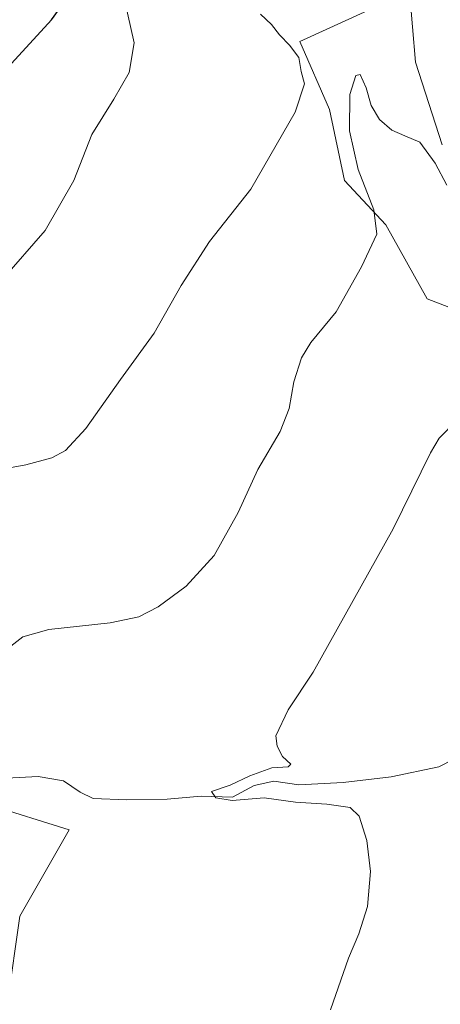
# Model space of a CAD drawing. Units: metres. Extents: x 628214 to 631678, y 4713423 to 4715800.
# Drawn here: x 631379 to 631479, y 4713994 to 4714228 of the extents above; entities that cross this region are included whole.
import ezdxf

# ---------------------------------------------------------------- set-up
doc = ezdxf.new("R2010")
doc.units = ezdxf.units.M
doc.header["$MEASUREMENT"] = 0
for name, color, linetype, lineweight in [('Corriente natural lineal', 142, 'Continuous', 13), ('Cultivos herbáceos CxS', 92, 'Continuous', 0), ('Cultivos leñosos CxS', 92, 'Continuous', 0), ('Curva de nivel maestra', 30, 'Continuous', 30), ('Curva de nivel normal', 30, 'Continuous', 0), ('Suelo desnudo CxS', 253, 'Continuous', 0)]:
    doc.layers.add(name, color=color, linetype=linetype, lineweight=lineweight)

# ---------------------------------------------------------------- blocks, each defined once
blk = doc.blocks.new('*U9')
at = {"layer": 'Suelo desnudo CxS', "color": 253, "linetype": 'Continuous', "lineweight": 0}
blk.add_polyline3d([(631492.1945000002, 4714155.2291, 454.8681999999972), (631475.7664999999, 4714161.508099999, 457.9731000000029), (631465.9596999995, 4714179.029300001, 459.5488000000041), (631456.1533000004, 4714189.543099999, 462.3169999999955), (631452.6513, 4714206.3629, 463.3459000000003), (631445.6464999998, 4714222.483899999, 463.8218999999954), (631446.4593000002, 4714222.8575, 463.4976000000024), (631471.5647, 4714234.397700001, 464.686600000001), (631472.9654999999, 4714217.5767, 463.5647000000026), (631479.2692999998, 4714197.952500001, 461.6290000000009)], dxfattribs=at)

msp = doc.modelspace()

# ---------------------------------------------------------------- linework, layer by layer
at = {"layer": 'Corriente natural lineal', "color": 142, "linetype": 'Continuous', "lineweight": 13}
msp.add_polyline3d([(631368.5401, 4714047.540100001, 458.873900000006), (631383.6801000005, 4714048.4001, 457.8724999999977), (631389.6401000004, 4714047.3201, 457.5871999999945), (631393.6300999997, 4714044.6601, 457.4747000000062), (631396.7100999998, 4714043.1601, 457.1297999999952), (631404.6101000002, 4714042.8201, 456.8384999999981), (631414.1901000004, 4714043.020099999, 456.8794000000053), (631422.2600999996, 4714043.7401, 456.2198999999965), (631429.6601, 4714043.4801, 455.8654999999999), (631434.7801000001, 4714046.220100001, 455.3798999999999), (631439.4200999998, 4714047.2601, 455.1110999999946), (631445.3701, 4714046.370100001, 454.8981000000058), (631455.8400999998, 4714046.960100001, 454.3840000000055), (631467.2600999996, 4714048.300100001, 453.7612999999984), (631478.5000999998, 4714050.620100001, 453.2265000000043), (631485.4401000004, 4714054.1801, 452.584799999997), (631490.4200999998, 4714058.280099999, 452.1108999999997), (631496.1401000004, 4714065.110099999, 451.3377999999939), (631506.7001, 4714078.890100001, 450.1540999999997), (631515.0500999996, 4714094.090100001, 449.0535999999993)], dxfattribs=at)
at = {"layer": 'Cultivos herbáceos CxS', "color": 92, "linetype": 'Continuous', "lineweight": 0}
for points in [[(631479.2692999998, 4714197.952500001, 461.6290000000009), (631472.9654999999, 4714217.5767, 463.5647000000026), (631471.5647, 4714234.397700001, 464.686600000001), (631446.4593000002, 4714222.8575, 463.4976000000024), (631445.6464999998, 4714222.483899999, 463.8218999999954), (631452.6513, 4714206.3629, 463.3459000000003), (631456.1533000004, 4714189.543099999, 462.3169999999955), (631465.9596999995, 4714179.029300001, 459.5488000000041), (631475.7664999999, 4714161.508099999, 457.9731000000029), (631492.1945000002, 4714155.2291, 454.8681999999972)], [(631479.2692999998, 4714197.952500001, 461.6290000000009), (631472.9654999999, 4714217.5767, 463.5647000000026), (631471.5647, 4714234.397700001, 464.686600000001), (631446.4593000002, 4714222.8575, 463.4976000000024), (631445.6464999998, 4714222.483899999, 463.8218999999954), (631452.6513, 4714206.3629, 463.3459000000003), (631456.1533000004, 4714189.543099999, 462.3169999999955), (631465.9596999995, 4714179.029300001, 459.5488000000041), (631475.7664999999, 4714161.508099999, 457.9731000000029), (631492.1945000002, 4714155.2291, 454.8681999999972)], [(631371.7408999996, 4714041.7719, 458.5005999999995), (631390.9951, 4714035.743899999, 457.8123999999953), (631379.2843000004, 4714015.2523, 458.402900000001), (631376.3573000003, 4713994.759299999, 458.9685000000027), (631352.9367000004, 4713972.803900001, 460.1475000000065), (631396.8472999996, 4713902.5439, 456.5436999999947), (631414.3812999995, 4713909.106899999, 455.8850999999996), (631463.3397000004, 4713953.1679, 453.8405000000057), (631546.5686999997, 4714008.651900001, 450.7946999999986), (631657.5406999999, 4714101.669299999, 444.6812999999966), (631666.0143999998, 4714097.0086, 444.8390999999974)], [(631376.3573000003, 4713994.759299999, 458.9685000000027), (631379.2843000004, 4714015.2523, 458.402900000001), (631390.9951, 4714035.743899999, 457.8123999999953), (631371.7408999996, 4714041.7719, 458.5005999999995)]]:
    msp.add_polyline3d(points, dxfattribs=at)
at = {"layer": 'Cultivos leñosos CxS', "color": 92, "linetype": 'Continuous', "lineweight": 0}
for points in [[(631371.7408999996, 4714041.7719, 458.5005999999995), (631390.9951, 4714035.743899999, 457.8123999999953), (631379.2843000004, 4714015.2523, 458.402900000001), (631376.3573000003, 4713994.759299999, 458.9685000000027), (631352.9367000004, 4713972.803900001, 460.1475000000065), (631396.8472999996, 4713902.5439, 456.5436999999947), (631414.3812999995, 4713909.106899999, 455.8850999999996), (631463.3397000004, 4713953.1679, 453.8405000000057), (631546.5686999997, 4714008.651900001, 450.7946999999986), (631657.5406999999, 4714101.669299999, 444.6812999999966), (631666.0143999998, 4714097.0086, 444.8390999999974)], [(631371.7408999996, 4714041.7719, 458.5005999999995), (631390.9951, 4714035.743899999, 457.8123999999953), (631379.2843000004, 4714015.2523, 458.402900000001), (631376.3573000003, 4713994.759299999, 458.9685000000027)]]:
    msp.add_polyline3d(points, dxfattribs=at)
at = {"layer": 'Curva de nivel maestra', "color": 30, "linetype": 'Continuous', "lineweight": 30, "elevation": 475, "flags": 128}
msp.add_lwpolyline([(631376.4900000002, 4714216.300100001), (631386.7800000003, 4714227.5801), (631392.2000000002, 4714235.090100001)], dxfattribs=at)
at = {"layer": 'Curva de nivel normal', "color": 30, "linetype": 'Continuous', "lineweight": 0, "flags": 128}
for points, elevation in [([(631404.0999999996, 4714232.440099999), (631406.3600000005, 4714222.130100001), (631405.2100000001, 4714215.130100001), (631401.5800000001, 4714208.800100001), (631396.3499999996, 4714200.460100001), (631392.1100000005, 4714189.530099999), (631385.29, 4714177.720100001), (631375.1100000005, 4714166.020099999)], 470), ([(631372.0899999999, 4714120.590100001), (631380.7199999997, 4714122.200099999), (631386.8799999999, 4714123.8201), (631390.1600000003, 4714125.5801), (631394.9299999997, 4714130.790100001), (631403.1299999999, 4714142.4301), (631411.1200000001, 4714153.350099999), (631417.5099999999, 4714164.6601), (631424.2300000006, 4714175.100099999), (631434.0300000003, 4714187.460100001), (631444.4699999997, 4714205.710100001), (631446.7000000002, 4714212.440099999), (631445.9199999999, 4714215.390100001), (631445.3899999997, 4714218.640100001), (631444.3700000001, 4714220.0001), (631443.25, 4714221.550100001), (631440.79, 4714224.0801), (631438.9000000004, 4714226.530099999), (631436.29, 4714228.920100001)], 465), ([(631375.0800000001, 4714077.550100001), (631380.0300000003, 4714081.4901), (631386.2100000001, 4714083.1801), (631400.6699999999, 4714084.800100001), (631407.4500000002, 4714086.200099999), (631412.0300000003, 4714088.520099999), (631418.6600000003, 4714093.420100001), (631425.3399999999, 4714100.7501), (631431, 4714110.940099999), (631435.6600000003, 4714121.120100001), (631440.9800000006, 4714130.120100001), (631443.1100000005, 4714135.520099999), (631444.1699999999, 4714141.860099999), (631446.04, 4714147.5001), (631448.2000000002, 4714151.130100001), (631454.2199999997, 4714158.460100001), (631460.2400000002, 4714169.130100001), (631463.8700000001, 4714176.850099999), (631463.1500000004, 4714182.600099999), (631459.4400000004, 4714192.140100001), (631457.3899999997, 4714201.3101), (631457.4400000004, 4714209.880100001), (631458.8399999999, 4714214.4301), (631459.8700000001, 4714214.6601), (631461.3300000001, 4714211.5001), (631462.5, 4714207.340100001), (631464.4600000001, 4714203.9801), (631467.4299999997, 4714201.470100001), (631470.4800000006, 4714200.120100001), (631474.0300000003, 4714198.6601), (631477.6500000004, 4714193.620100001), (631480.4500000002, 4714188.420100001)], 460), ([(631452.8600000005, 4713993.120100001), (631457.0999999996, 4714005.370100001), (631459.5700000003, 4714011.130100001), (631461.6299999999, 4714017.550100001), (631462.3099999997, 4714025.860099999), (631461.4600000001, 4714033.190099999), (631459.6699999999, 4714038.940099999), (631457.54, 4714041.040100001), (631452.0199999996, 4714041.840100001), (631444.5800000001, 4714042.3201), (631437.1600000003, 4714043.280099999), (631429.5700000003, 4714042.6501), (631425.7199999997, 4714043.340100001), (631424.7300000006, 4714044.840100001), (631429.1399999997, 4714046.300100001), (631433.79, 4714048.5601), (631439, 4714050.4301), (631442.8799999999, 4714050.6601), (631443.5, 4714051.3101), (631441.54, 4714053.0701), (631440.2699999996, 4714055.5601), (631439.9500000002, 4714058.0001), (631442.8099999997, 4714064.130100001), (631448.7400000002, 4714073.120100001), (631467.7199999997, 4714107.030099999), (631476.5300000003, 4714125.0001), (631478.5899999999, 4714128.4801), (631482.7699999996, 4714132.790100001)], 455)]:
    msp.add_lwpolyline(points, dxfattribs=dict(at, elevation=elevation))
at = {"layer": 'Suelo desnudo CxS', "color": 253, "linetype": 'Continuous', "lineweight": 0}
msp.add_polyline3d([(631479.2692999998, 4714197.952500001, 461.6290000000009), (631472.9654999999, 4714217.5767, 463.5647000000026), (631471.5647, 4714234.397700001, 464.686600000001), (631446.4593000002, 4714222.8575, 463.4976000000024), (631445.6464999998, 4714222.483899999, 463.8218999999954), (631452.6513, 4714206.3629, 463.3459000000003), (631456.1533000004, 4714189.543099999, 462.3169999999955), (631465.9596999995, 4714179.029300001, 459.5488000000041), (631475.7664999999, 4714161.508099999, 457.9731000000029), (631492.1945000002, 4714155.2291, 454.8681999999972)], dxfattribs=at)

# ---------------------------------------------------------------- block references
msp.add_blockref('*U9', (0, 0), dxfattribs=at)

doc.saveas('drawing.dxf')
